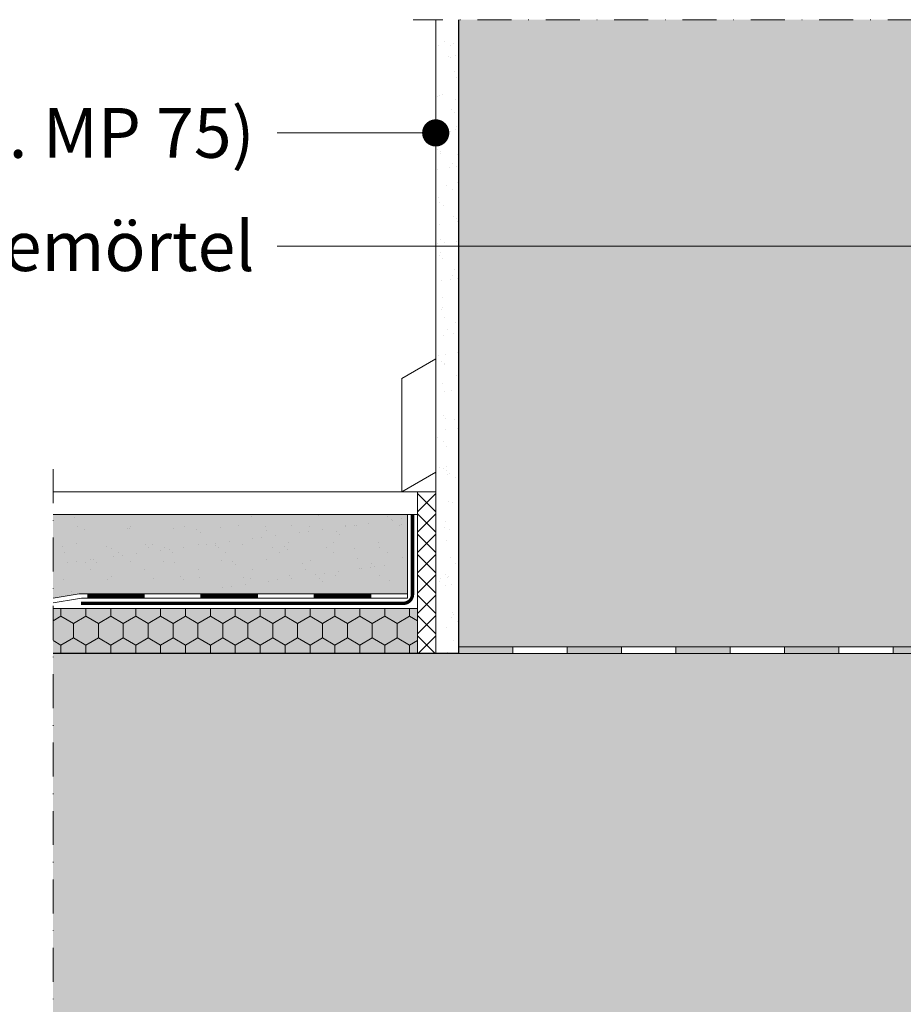
# Model space of a CAD drawing. Units: millimetres. Extents: x 0 to 1050, y 0 to 1485.
# Drawn here: x 234 to 429, y 746 to 964 of the extents above; entities that cross this region are included whole.
import ezdxf
from ezdxf.enums import TextEntityAlignment as Align

# ---------------------------------------------------------------- set-up
doc = ezdxf.new("R2010")
doc.units = ezdxf.units.MM
doc.header["$LTSCALE"] = 15
doc.linetypes.add('STRICHPUNKT', pattern=[1, 0.5, -0.25, 0, -0.25])
for name, color, linetype, lineweight in [('DAEMM1', 7, 'Continuous', 5), ('DAEMM3', 7, 'Continuous', 13), ('FLANK1', 7, 'Continuous', 5), ('FLANK3', 7, 'Continuous', 13), ('FLANK7', 7, 'Continuous', 25), ('HILF2S', 7, 'STRICHPUNKT', 9), ('TEXT2', 7, 'Continuous', 9), ('TEXT3', 7, 'Continuous', 13), ('TEXT7', 7, 'Continuous', 25), ('ZUB1', 7, 'Continuous', 5), ('ZUB3', 7, 'Continuous', 13), ('ZUB4', 7, 'Continuous', 15)]:
    doc.layers.add(name, color=color, linetype=linetype, lineweight=lineweight)
for name, color, linetype, lineweight, true_color in [('GRAU10', 7, 'Continuous', 25, 0xeceded), ('GRAU20', 254, 'Continuous', 25, 0xd9dadb), ('SCHATT10', 7, 'Continuous', 25, 0xeaf6fd)]:
    doc.layers.add(name, color=color, linetype=linetype, lineweight=lineweight, true_color=true_color)
doc.styles.add('ar-na-light', font='ARIALN.TTF', dxfattribs={"height": 11})

msp = doc.modelspace()

# ---------------------------------------------------------------- hatches: boundary and pattern name
at = {"layer": 'DAEMM1'}
h = msp.add_hatch(dxfattribs=at)
h.set_pattern_fill('HONEY', color=256, angle=90, style=0)
h.set_pattern_definition([(90, (281.117011127398, 832.1215881789074), (-2.749629999999999, 4.7625), [3.174999999999999, -6.349999999999999]), (210, (281.117011127398, 832.1215881789074), (-2.749630985523391, -4.762499431007805), [3.174999999999999, -6.349999999999999]), (150, (281.117011127398, 832.1215881789074), (-5.499260985523388, 5.68992195e-07), [-6.349999999999999, 3.174999999999999])])
h.paths.add_polyline_path([(321.367011127398, 833.8715881789074), (240.867011127398, 833.8715881789068), (240.867011127398, 823.8715881789072), (321.367011127398, 823.8715881789072)])
at = {"layer": 'FLANK3'}
h = msp.add_hatch(dxfattribs=at)
h.set_pattern_fill('AR-SAND', color=256, scale=0.125, style=0)
h.set_pattern_definition([(37.5, (325.3670111273978, 823.8715881789072), (-0.2000039119980057, 6.117665466616779), [0, -4.826, 0, -5.397499999999999, 0, -5.159374999999999]), (7.499999999999999, (325.3670111273978, 823.8715881789072), (5.619041039225033, 8.960313757104428), [0, -2.6035, 0, -4.34975, 0, -1.666875]), (327.5, (321.4617611273979, 823.8715881789072), (9.887404628018224, 0.0179648084818212), [0, -1.587499999999999, 0, -5.714999999999999, 0, -7.461249999999999]), (317.5, (321.4617611273979, 823.8715881789072), (9.544455655903715, 2.786616540715202), [0, -0.79375, 0, -3.746499999999999, 0, -4.286249999999999])])
h.paths.add_polyline_path([(330.367011127398, 963.8715881789076), (325.3670111273983, 963.8715881789076), (325.367011127398, 823.8715881789072), (330.367011127398, 823.8715881789072)])
at = {"layer": 'GRAU10'}
for points in [[(450.3670111273978, 963.8715881789076), (330.367011127398, 963.8715881789076), (330.367011127398, 825.3715881789071), (450.3670111273979, 825.3715881789075)], [(319.117011127398, 854.6190508092392), (240.867011127398, 854.6190508092395), (240.867011127398, 836.129171710856), (246.1972919603879, 837.0130915106367, -0.0297415023690073), (247.9770536256422, 837.1190508092393), (319.117011127398, 837.1190508092393)]]:
    msp.add_hatch(color=256, dxfattribs=at).paths.add_polyline_path(points)
at = {"layer": 'GRAU20'}
msp.add_hatch(color=256, dxfattribs=at).paths.add_polyline_path([(240.867011127398, 823.8715881789076), (240.8670111273984, 728.8715881789076), (450.3670111273979, 728.8715881789076), (450.3670111273979, 823.8715881789071)])
at = {"layer": 'SCHATT10'}
msp.add_hatch(color=256, dxfattribs=at).paths.add_polyline_path([(321.367011127398, 833.8715881789074), (240.867011127398, 833.8715881789068), (240.867011127398, 823.8715881789072), (321.367011127398, 823.8715881789072)])
at = {"layer": 'ZUB1'}
h = msp.add_hatch(dxfattribs=at)
h.set_pattern_fill('ANSI37', color=256, style=0)
h.set_pattern_definition([(45, (323.367011127398, 839.2453194940733), (-2.245064030267287, 2.245064030267288), []), (135, (323.367011127398, 839.2453194940733), (-2.245064030267288, -2.245064030267287), [])])
h.paths.add_polyline_path([(325.3670111273981, 859.6190508092393), (321.367011127398, 859.6190508092393), (321.367011127398, 823.8715881789072), (325.367011127398, 823.8715881789072)])
at = {"layer": 'ZUB3'}
h = msp.add_hatch(color=256, dxfattribs=at)
h.paths.add_polyline_path([(342.367011127398, 825.3715881789072), (330.367011127398, 825.3715881789072), (330.367011127398, 823.8715881789072), (342.367011127398, 823.8715881789072)])
h.paths.add_polyline_path([(366.367011127398, 825.3715881789072), (354.367011127398, 825.3715881789072), (354.367011127398, 823.8715881789072), (366.367011127398, 823.8715881789072)])
h.paths.add_polyline_path([(390.367011127398, 825.3715881789075), (378.367011127398, 825.3715881789072), (378.367011127398, 823.8715881789072), (390.367011127398, 823.8715881789072)])
h.paths.add_polyline_path([(414.3670111273979, 825.3715881789075), (402.3670111273979, 825.3715881789072), (402.3670111273979, 823.8715881789072), (414.3670111273979, 823.8715881789076)])
h.paths.add_polyline_path([(438.3670111273979, 825.3715881789075), (426.3670111273979, 825.3715881789075), (426.3670111273979, 823.8715881789076), (438.3670111273979, 823.8715881789076)])
h.paths.add_polyline_path([(451.8670111273979, 819.8715881789075), (450.3670111273979, 819.8715881789075), (450.3670111273979, 807.8715881789076), (451.8670111273979, 807.8715881789076)])
h.paths.add_polyline_path([(451.8670111273979, 795.8715881789076), (450.3670111273979, 795.8715881789076), (450.3670111273979, 786.7088635035486), (451.8670111273979, 786.7088635035486)])
h.paths.add_polyline_path([(451.8670111273979, 786.7088635035486), (450.3670111273979, 786.7088635035486), (450.3670111273979, 784.7088635035484), (451.8670111273979, 784.7088635035486)])
h.paths.add_polyline_path([(451.8670111273979, 784.7088635035484), (450.3670111273979, 784.7088635035484), (450.3670111273979, 783.8715881789076), (451.8670111273979, 783.8715881789078)])
h.paths.add_polyline_path([(451.8670111273979, 771.8715881789075), (450.3670111273979, 771.8715881789075), (450.3670111273979, 759.8715881789075), (451.8670111273979, 759.8715881789075)])
h.paths.add_polyline_path([(451.8670111273979, 747.8715881789075), (450.3670111273979, 747.8715881789075), (450.3670111273979, 746.1344495127437), (451.8670111273979, 746.1387990091448)])
h.paths.add_polyline_path([(451.8670111273979, 746.1387990091448), (450.3670111273979, 746.1344495127437), (450.3670111273979, 742.1087268450707), (451.8670111273979, 742.1043773486696)])
h.paths.add_polyline_path([(451.8670111273979, 742.1043773486699), (450.3670111273979, 742.1087268450706), (450.3670111273979, 735.8715881789075), (451.8670111273979, 735.8715881789075)])
h.paths.add_polyline_path([(451.8670111273979, 723.8715881789076), (450.3670111273979, 723.8715881789076), (450.3670111273979, 711.8715881789076), (451.8670111273979, 711.8715881789076)])
h.paths.add_polyline_path([(451.8670111273979, 699.8715881789076), (450.3670111273979, 699.8715881789076), (450.3670111273979, 687.8715881789076), (451.8670111273979, 687.8715881789077)])
h.paths.add_polyline_path([(451.8670111273979, 675.8715881789076), (450.3670111273979, 675.8715881789076), (450.3670111273979, 663.8715881789075), (451.8670111273975, 663.8715881789075)])
h.paths.add_polyline_path([(451.8670111273975, 651.8715881789075), (450.3670111273979, 651.8715881789075), (450.3670111273979, 639.8715881789075), (451.8670111273975, 639.8715881789075)])
h.paths.add_polyline_path([(451.8670111273975, 627.8715881789075), (450.3670111273979, 627.8715881789075), (450.3670111273979, 615.8715881789076), (451.8670111273975, 615.8715881789076)])
h.paths.add_polyline_path([(451.8670111273975, 603.8715881789076), (450.3670111273979, 603.8715881789076), (450.3670111273979, 591.8715881789076), (451.8670111273975, 591.8715881789076)])
h.paths.add_polyline_path([(451.8670111273975, 579.8715881789076), (450.3670111273979, 579.8715881789076), (450.3670111273979, 567.8715881789075), (451.8670111273975, 567.8715881789075)])
h.paths.add_polyline_path([(451.8670111273975, 555.8715881789075), (450.3670111273979, 555.8715881789075), (450.3670111273979, 543.8715881789075), (451.8670111273975, 543.8715881789075)])
at = {"layer": 'ZUB4'}
h = msp.add_hatch(dxfattribs=at)
h.set_pattern_fill('AR-SAND', color=256, scale=0.15, style=0)
h.set_pattern_definition([(37.5, (215.367011127398, 465.2654312765433), (-0.2400046943976068, 7.341198559940135), [0, -5.7912, 0, -6.476999999999999, 0, -6.191249999999999]), (7.499999999999999, (215.367011127398, 465.2654312765433), (6.742849247070039, 10.75237650852531), [0, -3.1242, 0, -5.2197, 0, -2.000249999999999]), (327.5, (210.6807111273986, 465.2654312765433), (11.86488555362187, 0.0215577701781854), [0, -1.904999999999999, 0, -6.857999999999999, 0, -8.9535]), (317.5, (210.6807111273986, 465.2654312765433), (11.45334678708445, 3.343939848858243), [0, -0.9524999999999998, 0, -4.495799999999999, 0, -5.143499999999999])])
edge = h.paths.add_edge_path()
edge.add_line((242.8670111273984, 854.6190508092392), (242.8670111273984, 837.2210738516303))
edge.add_line((242.8670111273984, 837.2210738516304), (246.0911899461519, 837.7557390194185))
edge.add_arc((247.9770536256476, 822.1190508092407), 15.74999999999883, 90.00000000002228, 96.8769460776789, ccw=False)
edge.add_line((247.9770536256412, 837.8690508092393), (318.367011127398, 837.8690508092393))
edge.add_line((318.367011127398, 837.8690508092393), (318.367011127398, 854.6190508092392))
edge.add_line((318.367011127398, 854.6190508092392), (242.867011127398, 854.6190508092392))

# ---------------------------------------------------------------- linework, layer by layer
at = {"layer": 'DAEMM3', "flags": 128}
msp.add_lwpolyline([(240.867011127398, 823.8715881789072), (321.367011127398, 823.8715881789072), (321.367011127398, 833.8715881789074), (240.867011127398, 833.8715881789068)], dxfattribs=at)
at = {"layer": 'FLANK1', "flags": 128}
msp.add_lwpolyline([(325.367011127398, 888.9491778281612), (325.367011127398, 863.949177828161), (317.867011127398, 859.6190508092393), (317.867011127398, 884.6190508092394)], close=True, dxfattribs=at)
msp.add_lwpolyline([(240.867011127398, 859.6190508092393), (321.367011127398, 859.6190508092393), (321.367011127398, 854.6190508092392), (240.867011127398, 854.6190508092392)], dxfattribs=at)
at = {"layer": 'FLANK3'}
msp.add_line((325.3670111273983, 963.8715881789076), (325.367011127398, 823.8715881789072), dxfattribs=at)
at = {"layer": 'FLANK7'}
for p, q in [((330.367011127398, 963.8715881789076), (330.367011127398, 823.8715881789076)), ((330.367011127398, 823.8715881789072), (240.867011127398, 823.8715881789076))]:
    msp.add_line(p, q, dxfattribs=at)
at = {"layer": 'HILF2S'}
for p, q in [((538.3670111273975, 963.8715881789076), (320.367011127398, 963.8715881789076)), ((240.867011127398, 864.6190508092393), (240.867011127398, 718.8715881789075))]:
    msp.add_line(p, q, dxfattribs=at)
at = {"layer": 'TEXT2'}
for p, q in [((290.3663275782934, 938.8715881788618), (325.3663275783006, 938.8715881788593)), ((290.3663275782933, 913.8715881788618), (452.6163275783019, 913.8715881788593))]:
    msp.add_line(p, q, dxfattribs=at)
at = {"layer": 'TEXT7', "const_width": 3}
msp.add_lwpolyline([(325.3663275783006, 940.3715881788594, -1), (325.3663275783006, 937.3715881788594, -1)], format="xyb", close=True, dxfattribs=at)
at = {"layer": 'ZUB1'}
for p, q in [((248.5216266841828, 836.1190508092393), (248.5216266841828, 837.1190508092393)), ((261.0216266841828, 836.1190508092393), (261.0216266841828, 837.1190508092393)), ((273.5216266841828, 836.1190508092393), (273.5216266841828, 837.1190508092393)), ((286.0216266841828, 836.1190508092393), (286.0216266841828, 837.1190508092393)), ((298.5216266841828, 836.1190508092393), (298.5216266841828, 837.1190508092393)), ((311.0216266841828, 836.1190508092393), (311.0216266841828, 837.1190508092393)), ((342.367011127398, 823.8715881789071), (342.367011127398, 825.3715881789071)), ((354.367011127398, 823.8715881789071), (354.367011127398, 825.3715881789071)), ((366.367011127398, 823.8715881789071), (366.367011127398, 825.3715881789071)), ((378.367011127398, 823.8715881789071), (378.367011127398, 825.3715881789071)), ((390.367011127398, 823.8715881789071), (390.367011127398, 825.3715881789071)), ((402.3670111273979, 823.8715881789071), (402.3670111273979, 825.3715881789071)), ((414.3670111273979, 823.8715881789067), (414.3670111273979, 825.3715881789066)), ((426.3670111273979, 823.8715881789067), (426.3670111273979, 825.3715881789066))]:
    msp.add_line(p, q, dxfattribs=at)
at = {"layer": 'ZUB1', "flags": 128}
msp.add_lwpolyline([(325.367011127398, 823.8715881789072), (325.3670111273981, 859.6190508092393), (321.367011127398, 859.6190508092393), (321.367011127398, 823.8715881789072)], close=True, dxfattribs=at)
msp.add_lwpolyline([(240.867011127398, 836.129171710856), (246.1972919603879, 837.0130915106367, -0.0297415023690073), (247.9770536256422, 837.1190508092393), (319.117011127398, 837.1190508092393), (319.117011127398, 836.1190508092393), (248.0365892930697, 836.1190508092393, 0.0297415023690137), (246.2568276278155, 836.0130915106367), (240.867011127398, 835.1168131231265)], format="xyb", dxfattribs=at)
msp.add_lwpolyline([(451.8670111273975, 488.8715881789075), (451.8670111273979, 825.3715881789075), (330.367011127398, 825.3715881789071), (330.367011127398, 823.8715881789071), (450.3670111273979, 823.8715881789076), (450.3670111273979, 488.8715881789075)], dxfattribs=at)
at = {"layer": 'ZUB3', "const_width": 0.75, "flags": 128}
msp.add_lwpolyline([(320.242011127398, 854.6190508092392), (320.242011127398, 836.9940508092392, -0.4142135623730951), (318.242011127398, 834.9940508092393), (247.0365892930697, 834.9940508092393)], format="xyb", dxfattribs=at)
at = {"layer": 'ZUB3', "const_width": 1, "flags": 128}
for points in [[(248.5216266841828, 836.6190508092392), (261.0216266841828, 836.6190508092392)], [(273.5216266841828, 836.6190508092392), (286.0216266841828, 836.6190508092392)], [(298.5216266841828, 836.6190508092392), (311.0216266841828, 836.6190508092392)]]:
    msp.add_lwpolyline(points, dxfattribs=at)
at = {"layer": 'ZUB4'}
for p, q in [((319.117011127398, 854.6190508092392), (240.867011127398, 854.6190508092392)), ((319.117011127398, 837.1190508092393), (319.117011127398, 854.6190508092392))]:
    msp.add_line(p, q, dxfattribs=at)

# ---------------------------------------------------------------- texts
at = {"layer": 'TEXT3', "style": 'ar-na-light'}
for s, p in [('Innenputz (z. B. MP 75)', (285.3663275782933, 938.8715881788618)), ('Klebemörtel', (285.3663275782933, 913.8715881788618))]:
    msp.add_text(s, height=11, dxfattribs=at).set_placement(p, align=Align.MIDDLE_RIGHT)

doc.saveas('drawing.dxf')
